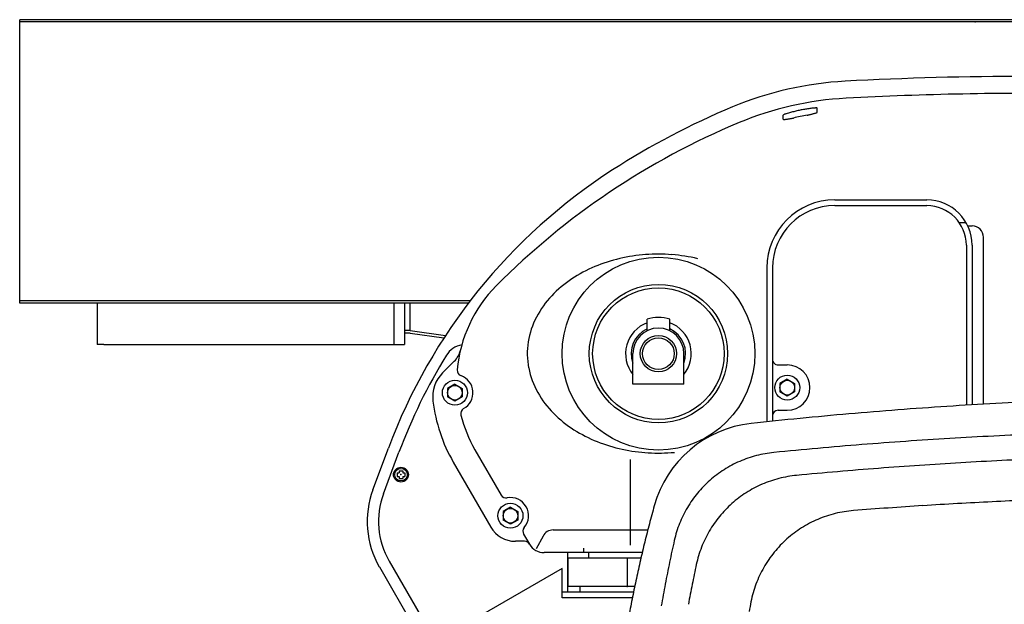
# Model space of a CAD drawing. Extents: x -2063 to 737, y -498 to 436.
# Drawn here: x -704 to -125, y 92 to 436 of the extents above; entities that cross this region are included whole.
import ezdxf

# ---------------------------------------------------------------- set-up
doc = ezdxf.new("R2010")
doc.units = 0
doc.header["$MEASUREMENT"] = 0
doc.linetypes.add('CENTER', pattern=[17.5, 13, -1.5, 1.5, -1.5])
doc.layers.get('0').update_dxf_attribs({"linetype": 'CONTINUOUS'})

# ---------------------------------------------------------------- blocks, each defined once
blk = doc.blocks.new('mini20')
at = {"linetype": 'Continuous'}
for p, q in [((490.45, 503.11), (-652.22, 503.11)), ((-652.22, 336.44), (-652.22, 503.11)), ((490.45, 501.77), (-652.22, 501.77)), ((-203.35, 444.6), (-203.35, 447.02)), ((-200.95, 447.97), (-201.57, 447.77)), ((-200.32, 448.15), (-200.95, 447.97)), ((-199.69, 448.33), (-200.32, 448.15)), ((-199.06, 448.51), (-199.69, 448.33)), ((-198.43, 448.68), (-199.06, 448.51)), ((-197.8, 448.85), (-198.43, 448.68)), ((-197.16, 449.01), (-197.8, 448.85)), ((-196.53, 449.18), (-197.16, 449.01)), ((-195.89, 449.33), (-196.53, 449.18)), ((-195.26, 449.49), (-195.89, 449.33)), ((-194.62, 449.65), (-195.26, 449.49)), ((-193.99, 449.8), (-194.62, 449.65)), ((-193.35, 449.95), (-193.99, 449.8)), ((-192.73, 450.06), (-193.35, 449.95)), ((-192.1, 450.16), (-192.73, 450.06)), ((-191.48, 450.27), (-192.1, 450.16)), ((-190.86, 450.37), (-191.48, 450.27)), ((-190.23, 450.47), (-190.86, 450.37)), ((-189.61, 450.56), (-190.23, 450.47)), ((-188.98, 450.65), (-189.61, 450.56)), ((-189.24, 446.96), (-188.86, 447.04)), ((-188.36, 450.74), (-188.98, 450.65)), ((-188.86, 447.04), (-188.48, 447.12)), ((-188.48, 447.12), (-188.1, 447.21)), ((-187.73, 450.83), (-188.36, 450.74)), ((-188.1, 447.21), (-187.72, 447.3)), ((-187.1, 450.91), (-187.73, 450.83)), ((-187.72, 447.3), (-187.34, 447.39)), ((-187.34, 447.39), (-186.96, 447.48)), ((-186.48, 450.99), (-187.1, 450.91)), ((-186.96, 447.48), (-186.59, 447.57)), ((-186.59, 447.57), (-186.21, 447.67)), ((-185.85, 451.06), (-186.48, 450.99)), ((-186.21, 447.67), (-185.83, 447.77)), ((-185.22, 451.12), (-185.85, 451.06)), ((-185.83, 447.77), (-185.46, 447.88)), ((-185.46, 447.88), (-185.09, 447.98)), ((-185.09, 447.98), (-184.71, 448.1)), ((-184.71, 448.1), (-184.34, 448.22)), ((-184.34, 448.22), (-183.98, 448.36)), ((-183.35, 448.76), (-183.35, 451.11)), ((-202.62, 444.48), (-202.24, 444.5)), ((-202.24, 444.5), (-201.86, 444.53)), ((-201.86, 444.53), (-201.48, 444.58)), ((-201.48, 444.58), (-201.1, 444.63)), ((-201.1, 444.63), (-200.72, 444.68)), ((-200.72, 444.68), (-200.34, 444.74)), ((-200.34, 444.74), (-199.97, 444.8)), ((-199.97, 444.8), (-199.59, 444.86)), ((-199.59, 444.86), (-199.21, 444.93)), ((-199.21, 444.93), (-198.83, 444.99)), ((-198.83, 444.99), (-198.46, 445.06)), ((-198.46, 445.06), (-198.08, 445.13)), ((-198.08, 445.13), (-197.71, 445.21)), ((-197.71, 445.21), (-197.33, 445.28)), ((-172.97, 397.15), (-118.97, 397.15)), ((-172.97, 393.82), (-118.97, 393.82)), ((-99.83, 383.82), (-95.88, 383.82)), ((-94.84, 381.82), (-92.31, 381.82)), ((-95.64, 370.48), (-95.64, 276.44)), ((-92.31, 370.48), (-92.31, 276.64)), ((-85.64, 277.03), (-85.64, 375.15)), ((-212.97, 357.15), (-212.97, 266.68)), ((-209.64, 357.15), (-209.64, 267.03)), ((-387.39, 337.77), (-652.22, 337.77)), ((-388.41, 336.44), (-652.22, 336.44)), ((-606.69, 336.44), (-606.69, 312.04)), ((-432.02, 312.04), (-432.02, 336.44)), ((-426.02, 336.44), (-426.02, 312.04)), ((-422.69, 320.37), (-422.69, 336.44)), ((-283.35, 320.21), (-283.35, 327.04)), ((-270.02, 320.21), (-270.02, 327.04)), ((-422.58, 320.37), (-426.02, 320.37)), ((-422.69, 318.84), (-426.02, 318.84)), ((-422.69, 318.84), (-402.82, 315.96)), ((-422.58, 320.37), (-401.89, 317.38)), ((-602.69, 312.04), (-606.69, 312.04)), ((-602.69, 312.04), (-432.02, 312.04)), ((-432.02, 312.04), (-426.02, 312.04)), ((-403.56, 295.44), (-396.7, 302.29)), ((-291.69, 288.77), (-291.69, 306.77)), ((-261.69, 288.77), (-261.69, 306.77)), ((-206.31, 300.11), (-200.97, 300.11)), ((-200.97, 291.78), (-205.31, 289.28)), ((-200.97, 291.78), (-196.64, 289.28)), ((-396.37, 288.78), (-400.7, 286.28)), ((-400.7, 286.28), (-400.7, 281.27)), ((-396.37, 288.78), (-392.03, 286.28)), ((-392.03, 286.28), (-392.03, 281.27)), ((-261.69, 288.77), (-291.69, 288.77)), ((-205.31, 289.28), (-205.31, 284.27)), ((-200.97, 281.77), (-205.31, 284.27)), ((-196.64, 284.27), (-200.97, 281.77)), ((-196.64, 289.28), (-196.64, 284.27)), ((-396.37, 278.77), (-400.7, 281.27)), ((-392.03, 281.27), (-396.37, 278.77)), ((-206.31, 273.44), (-200.97, 273.44)), ((-444.56, 226.75), (-435.47, 251.1)), ((-384.58, 250.28), (-369.14, 223.54)), ((-438.32, 224.42), (-429.23, 248.77)), ((-293.35, 244.58), (-293.35, 194.1)), ((-429.13, 237.83), (-429.13, 236.67)), ((-429.13, 237.83), (-427.04, 237.83)), ((-427.04, 237.83), (-427.04, 236.67)), ((-397.28, 242.95), (-375.24, 204.77)), ((-430.28, 236.67), (-429.13, 236.67)), ((-430.28, 236.67), (-430.28, 234.58)), ((-430.28, 234.58), (-429.13, 234.58)), ((-429.13, 234.58), (-429.13, 233.43)), ((-429.13, 233.43), (-427.04, 233.43)), ((-427.04, 236.67), (-425.88, 236.67)), ((-427.04, 234.58), (-425.88, 234.58)), ((-427.04, 234.58), (-427.04, 233.43)), ((-425.88, 236.67), (-425.88, 234.58)), ((-363.69, 216.44), (-368.02, 213.94)), ((-363.69, 216.44), (-359.36, 213.94)), ((-368.02, 213.94), (-368.02, 208.94)), ((-363.69, 206.44), (-368.02, 208.94)), ((-359.36, 208.94), (-363.69, 206.44)), ((-359.36, 213.94), (-359.36, 208.94)), ((-338.62, 203.11), (-282.94, 203.11)), ((-355.94, 200.68), (-352.53, 194.77)), ((-344.53, 199.53), (-348.48, 192)), ((-355.42, 196.44), (-360.8, 196.44)), ((-320.69, 192.44), (-320.69, 189.77)), ((-286.24, 189.77), (-343.87, 189.77)), ((-286.24, 189.77), (-343.87, 189.77)), ((-330.02, 166.44), (-330.02, 189.77)), ((-287.02, 186.44), (-329.87, 186.44)), ((-329.87, 186.44), (-329.87, 169.77)), ((-317.77, 189.77), (-317.77, 186.44)), ((-295.08, 186.44), (-295.08, 169.77)), ((-440.78, 181.43), (-420.06, 145.53)), ((-435.01, 184.76), (-413.81, 148.03)), ((-333.35, 180.45), (-381.55, 152.63)), ((-333.35, 163.11), (-333.35, 180.45)), ((-290.69, 169.77), (-329.87, 169.77)), ((-322.92, 169.77), (-322.92, 166.44)), ((-291.37, 166.44), (-333.35, 166.44)), ((-292.04, 163.11), (-333.35, 163.11))]:
    blk.add_line(p, q, dxfattribs=at)
for centre, radius in [((-276.69, 306.77), 56.67), ((-276.69, 306.77), 40.67), ((-276.69, 306.77), 38.67), ((-276.69, 306.77), 10.67), ((-276.69, 306.77), 9.33), ((-396.37, 283.77), 7.33), ((-200.97, 286.77), 7.33), ((-200.97, 286.77), 4.33), ((-396.37, 283.77), 4.33), ((-428.08, 235.63), 4.37), ((-428.08, 235.63), 3.67), ((-363.69, 211.44), 7.33), ((-363.69, 211.44), 4.33)]:
    blk.add_circle(centre, radius, dxfattribs=at)
for centre, radius, start, end in [((-60.02, -1530.23), 2000, 90, 93.06265), ((-156.19, 267.2), 200, 93.06265, 112.6239), ((-60.02, -1530.23), 1990, 89.11165, 93.06265), ((-60.02, 36.44), 450, 112.6239, 122.78097), ((-156.19, 267.2), 190, 93.06265, 112.62392), ((-202.46, 446.15), 1.23, 106.33477, 136.16996), ((-198.05, 435.48), 12.78, 108.91131, 111.84676), ((-193.28, 421.74), 27.32, 107.66439, 109.03786), ((-156.19, 267.2), 182.77, 100.41128, 103.00501), ((-182.86, 425.74), 25.5, 93.89088, 95.31042), ((-183.76, 439.3), 11.9, 90.98412, 94.02313), ((-185.41, 452.03), 3.94, 291.37793, 297.03943), ((-183.83, 450.05), 1.16, 65.9142, 96.63423), ((-183.76, 448.93), 0.438, 288.48141, 338.45942), ((-60.02, 36.44), 440, 112.62391, 135.16136), ((-203.04, 444.94), 0.459, 227.63931, 274.61574), ((-202.78, 448.44), 3.97, 266.73988, 272.26487), ((-123.19, 134.53), 333.33, 122.78097, 159.53012), ((-172.97, 357.15), 40, 90, 180), ((-172.97, 357.15), 36.67, 90, 180), ((-118.97, 370.48), 26.67, 0, 90), ((-118.97, 370.48), 23.33, 0, 90), ((-92.31, 375.15), 6.67, 0, 90), ((-276.92, 266.2), 99.05, 94.22678, 103.14643), ((-276.69, 263.7), 101.55, 85.55562, 94.25513), ((-276.43, 266.31), 98.94, 76.65433, 85.58405), ((-278.63, 273.27), 91.78, 103.11355, 112.73954), ((-282.9, 283.31), 80.87, 112.69779, 123.62292), ((-289.99, 293.87), 68.15, 123.57259, 136.53715), ((-315.29, 290.28), 80, 135.16136, 175.00054), ((-298.77, 302.13), 56.09, 136.49881, 152.25024), ((-306.4, 306.18), 47.45, 152.28927, 170.90761), ((-276.69, 306.77), 19.33, 110.17117, 219.11696), ((-276.69, 306.77), 21.33, 90.00004, 108.20987), ((-276.69, 306.77), 21.33, 71.78997, 89.99996), ((-276.69, 306.77), 19.33, 320.8833, 69.82862), ((-276.69, 306.77), 16, 114.62418, 200.36475), ((-276.69, 306.77), 15, 90.00004, 180.00002), ((-276.69, 306.77), 15, 359.99998, 89.99997), ((-276.69, 306.77), 16, 339.63591, 65.37556), ((-309.29, 306.77), 44.51, 171.06967, 190.91826), ((-390.02, 298.78), 13.33, 99.90909, 148.38565), ((-406.13, 311.72), 13.33, 315, 346.71923), ((-123.19, 134.53), 326.67, 148.38565, 159.53012), ((-206.31, 303.44), 3.33, 179.99999, 270), ((-389.42, 281.3), 20, 135, 186.91251), ((-391.67, 296.96), 3.33, 175.00054, 250.394), ((-305.79, 307.58), 48.09, 191.07077, 209.44046), ((-200.97, 286.77), 13.33, 270, 90), ((-396.37, 283.77), 10.67, 298.78371, 70.39401), ((-297.88, 312.07), 57.19, 209.46776, 224.91511), ((-315.29, 290.28), 94.67, 186.9125, 210), ((66.42, -2380.04), 2661.42, 92.49512, 93.11666), ((-389.63, 271.5), 3.33, 118.78371, 194.17718), ((-206.31, 270.11), 3.33, 90, 180), ((66.41, -2379.97), 2661.35, 94.35957, 94.98112), ((66.41, -2379.95), 2661.33, 93.73808, 94.35963), ((66.41, -2379.94), 2661.32, 93.11659, 93.73813), ((-315.29, 290.28), 80, 194.17719, 210), ((-289.17, 320.68), 69.44, 224.8733, 237.59614), ((66.4, -2379.99), 2661.37, 95.60252, 96.22406), ((66.4, -2379.98), 2661.36, 94.98104, 95.60258), ((-282.34, 331.32), 82.08, 237.54633, 248.30956), ((-214.92, 199.42), 66.67, 96.22422, 164.43204), ((-278.35, 341.16), 92.7, 248.26891, 257.79972), ((55.04, -2413.5), 2675.19, 93.99396, 94.5495), ((55.03, -2413.49), 2675.17, 93.43834, 93.99388), ((55.03, -2413.47), 2675.16, 92.88274, 93.43828), ((55.03, -2413.52), 2675.21, 92.32715, 92.88269), ((-276.85, 347.82), 99.52, 257.76743, 266.64452), ((55.05, -2413.52), 2675.21, 95.1052, 95.66074), ((55.04, -2413.51), 2675.2, 94.54957, 95.10511), ((-276.69, 349.81), 101.52, 266.61617, 275.31842), ((-202.26, 182.15), 66.81, 113.53093, 118.00104), ((-202.25, 182.13), 66.83, 109.06192, 113.53089), ((-202.25, 182.12), 66.85, 104.59431, 109.0619), ((-202.24, 182.11), 66.86, 100.1272, 104.59433), ((-202.24, 182.1), 66.87, 95.66127, 100.12725), ((57.76, -2427.14), 2674.33, 92.84142, 93.35983), ((57.76, -2427.13), 2674.31, 92.32311, 92.84152), ((-202.28, 182.19), 66.77, 122.47215, 126.94501), ((-202.27, 182.17), 66.79, 118.00103, 122.47229), ((57.74, -2427.19), 2674.38, 94.91467, 95.43308), ((57.74, -2427.18), 2674.37, 94.39633, 94.91475), ((57.75, -2427.17), 2674.36, 93.87805, 94.39646), ((57.75, -2427.16), 2674.35, 93.35969, 93.8781), ((-202.31, 182.22), 66.72, 131.4194, 135.89569), ((-202.29, 182.2), 66.75, 126.94503, 131.41949), ((-189.16, 168.64), 66.83, 108.98097, 113.49896), ((-189.15, 168.62), 66.85, 104.46426, 108.98088), ((-189.15, 168.61), 66.86, 99.94808, 104.46423), ((-189.15, 168.61), 66.87, 95.43319, 99.9482), ((-394.6, 208.1), 53.33, 159.53012, 210), ((-202.33, 182.24), 66.7, 135.89571, 140.37361), ((-189.17, 168.67), 66.8, 118.01817, 122.53845), ((-189.16, 168.66), 66.81, 113.49884, 118.01798), ((-394.6, 208.1), 46.67, 159.53012, 210), ((-366.25, 225.21), 3.33, 210, 280.52878), ((-363.69, 211.44), 10.67, 319.47122, 100.52878), ((-202.36, 182.27), 66.65, 144.85342, 149.33498), ((-202.34, 182.25), 66.68, 140.3736, 144.85333), ((-189.2, 168.71), 66.75, 127.06043, 131.58392), ((-189.18, 168.69), 66.77, 122.53838, 127.06026), ((48.73, -2452.68), 2675.47, 92.33284, 92.76989), ((427.8, 20.37), 733.86, 164.43312, 165.29278), ((-202.38, 182.28), 66.63, 149.335, 153.81817), ((-189.23, 168.74), 66.7, 136.10928, 140.63643), ((-189.21, 168.73), 66.73, 131.58397, 136.10929), ((-156.77, 147.79), 66.89, 94.51929, 99.15228), ((48.72, -2452.73), 2675.52, 94.08076, 94.51781), ((48.72, -2452.72), 2675.51, 93.64379, 94.08084), ((48.72, -2452.71), 2675.49, 93.20681, 93.64387), ((48.72, -2452.7), 2675.48, 92.76981, 93.20686), ((-202.4, 182.29), 66.61, 153.81809, 158.30263), ((-189.25, 168.76), 66.68, 140.63661, 145.16559), ((-156.78, 147.84), 66.83, 113.05678, 117.69413), ((-156.78, 147.83), 66.85, 108.42043, 113.05686), ((-156.77, 147.81), 66.87, 103.78605, 108.42042), ((-156.77, 147.8), 66.89, 99.15242, 103.7861), ((-360.8, 213.11), 16.67, 210, 270), ((-353.05, 202.34), 3.33, 139.47122, 210), ((-338.62, 196.44), 6.67, 90, 152.3566), ((427.8, 20.37), 733.86, 165.29277, 166.15243), ((-202.41, 182.29), 66.6, 158.30271, 162.7884), ((-189.27, 168.77), 66.65, 145.16559, 149.69641), ((-156.81, 147.89), 66.79, 122.33309, 126.97364), ((-156.8, 147.87), 66.81, 117.69403, 122.33298), ((446.95, 35.61), 732.32, 167.27157, 167.78403), ((-202.43, 182.3), 66.58, 162.78839, 167.275), ((-189.3, 168.79), 66.61, 154.22894, 158.76274), ((-189.29, 168.78), 66.63, 149.69646, 154.22888), ((-156.84, 147.93), 66.73, 131.61629, 136.26097), ((-156.83, 147.91), 66.76, 126.9735, 131.61611), ((-355.42, 193.11), 3.33, 30, 90), ((-343.87, 199.77), 10, 210, 270), ((427.8, 20.37), 733.86, 166.15231, 167.01198), ((-189.32, 168.8), 66.6, 158.7628, 163.29774), ((-156.86, 147.95), 66.7, 136.26093, 140.90789), ((427.8, 20.37), 733.86, 167.01194, 167.8716), ((446.95, 35.61), 732.32, 167.78399, 168.29644), ((-189.33, 168.8), 66.58, 163.29788, 167.83374), ((-156.91, 147.98), 66.65, 145.55691, 150.208), ((-156.89, 147.97), 66.68, 140.90788, 145.55691), ((446.95, 35.61), 732.32, 168.29639, 168.80884), ((461.55, 28.44), 732.43, 167.83053, 168.29806), ((-156.93, 147.99), 66.63, 150.20812, 154.86104), ((427.8, 20.37), 733.86, 167.87151, 168.73117), ((446.95, 35.61), 732.32, 168.80887, 169.32132), ((461.55, 28.44), 732.43, 168.29811, 168.76564), ((-156.95, 148), 66.6, 154.86105, 159.51557), ((446.95, 35.61), 732.32, 169.32125, 169.8337), ((461.55, 28.44), 732.43, 168.76571, 169.23324), ((-156.96, 148.01), 66.59, 159.51581, 164.17172), ((427.99, 20.33), 734.05, 168.73118, 169.59061), ((446.95, 35.61), 732.32, 169.83378, 170.34623), ((461.55, 28.44), 732.43, 169.23322, 169.70076), ((-156.98, 148.01), 66.57, 164.17168, 168.8285), ((496.18, 18.97), 732.35, 168.82395, 169.28598)]:
    blk.add_arc(centre, radius, start, end, dxfattribs=at)
for p in [(-90.51, 501.77), (-428.08, 235.63), (-428.08, 235.63), (-428.08, 235.63), (-295.08, 186.44), (-295.08, 169.77)]:
    blk.add_point(p, dxfattribs=at)

msp = doc.modelspace()

# ---------------------------------------------------------------- block references
at = {"linetype": 'CENTER'}
msp.add_blockref('mini20', (-52.02, -67.56), dxfattribs=at)

doc.saveas('drawing.dxf')
